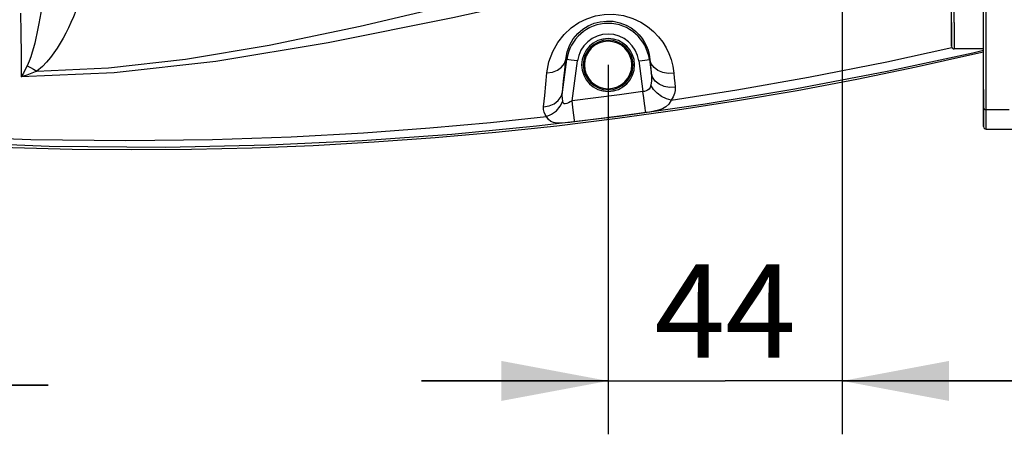
# Model space of a CAD drawing. Extents: x 0 to 420, y 0 to 297.
# Drawn here: x 108 to 145, y 85 to 101 of the extents above; entities that cross this region are included whole.
import ezdxf
from ezdxf.enums import TextEntityAlignment as Align

# ---------------------------------------------------------------- set-up
doc = ezdxf.new("R2010")
doc.units = 0
doc.header["$LTSCALE"] = 23.1
doc.layers.get('0').update_dxf_attribs({"linetype": 'CONTINUOUS'})
doc.layers.add('02_ACHSEN', color=7, linetype='CONTINUOUS')
doc.layers.add('DIMENSION', color=7, linetype='CONTINUOUS')
doc.styles.add('TEXTSTYLE_3', font='arial.ttf')
doc.dimstyles.get("Standard").update_dxf_attribs({"dimtxt": 2.5, "dimasz": 2.5, "dimexe": 1.25, "dimexo": 0.625, "dimtad": 1, "dimcen": 2.5, "dimazin": 3, "dimtfac": 1, "dimtmove": 0, "dimatfit": 3})

# ---------------------------------------------------------------- blocks, each defined once
blk = doc.blocks.new('_FILLED')
at = {"color": 0, "linetype": 'BYBLOCK'}
blk.add_solid([(0, 0), (-1, 0.1875), (-1, -0.1875)], dxfattribs=at)
blk = doc.blocks.new('*D5')
at = {"layer": 'DIMENSION', "color": 2, "linetype": 'CONTINUOUS'}
for p, q in [((138.8, 117.393), (138.8, 85.041)), ((130.02, 98.895), (130.02, 85.041)), ((130.02, 87.041), (123.02, 87.041)), ((123.02, 87.041), (134.41, 87.041)), ((145.8, 87.041), (134.41, 87.041)), ((138.8, 87.041), (145.8, 87.041))]:
    blk.add_line(p, q, dxfattribs=at)
at = {"layer": 'DIMENSION', "color": 2, "linetype": 'CONTINUOUS', "xscale": 4, "yscale": 4, "zscale": 4}
blk.add_blockref('_FILLED', (130.02, 87.041), dxfattribs=at)
at = {"layer": 'DIMENSION', "color": 2, "linetype": 'CONTINUOUS', "xscale": 4, "yscale": 4, "zscale": 4, "rotation": 180}
blk.add_blockref('_FILLED', (138.8, 87.041), dxfattribs=at)
at = {"layer": 'DIMENSION', "color": 5, "linetype": 'CONTINUOUS', "style": 'TEXTSTYLE_3'}
blk.add_text('44', height=3.5, dxfattribs=at).set_placement((134.41, 87.916), align=Align.CENTER)
blk = doc.blocks.new('*D6')
at = {"layer": 'DIMENSION', "color": 2, "linetype": 'CONTINUOUS'}
for p, q in [((89.665, 121.995), (89.665, 84.888)), ((102.02, 97.895), (102.02, 84.888)), ((89.665, 86.888), (82.665, 86.888)), ((82.665, 86.888), (95.843, 86.888)), ((109.02, 86.888), (95.843, 86.888)), ((102.02, 86.888), (109.02, 86.888))]:
    blk.add_line(p, q, dxfattribs=at)
at = {"layer": 'DIMENSION', "color": 2, "linetype": 'CONTINUOUS', "xscale": 4, "yscale": 4, "zscale": 4}
blk.add_blockref('_FILLED', (89.665, 86.888), dxfattribs=at)
at = {"layer": 'DIMENSION', "color": 2, "linetype": 'CONTINUOUS', "xscale": 4, "yscale": 4, "zscale": 4, "rotation": 180}
blk.add_blockref('_FILLED', (102.02, 86.888), dxfattribs=at)
at = {"layer": 'DIMENSION', "color": 5, "linetype": 'CONTINUOUS', "style": 'TEXTSTYLE_3'}
blk.add_text('62', height=3.5, dxfattribs=at).set_placement((95.843, 87.763), align=Align.CENTER)

msp = doc.modelspace()

# ---------------------------------------------------------------- linework, layer by layer
at = {"color": 7, "linetype": 'CONTINUOUS'}
for p, q in [((144.1, 100.495), (144.1, 101.171)), ((144.1, 100.495), (144.1, 101.171)), ((142.9, 100.495), (142.9, 100.784)), ((142.9, 100.495), (142.9, 100.206)), ((144.1, 99.795), (144.1, 100.495)), ((144.1, 99.795), (144.1, 100.495)), ((142.9, 100.206), (142.9, 99.918)), ((142.9, 99.918), (142.9, 99.934)), ((142.9, 99.918), (142.9, 99.595)), ((144.1, 99.495), (144.1, 99.795)), ((144.1, 99.495), (144.1, 99.795)), ((144.1, 98.097), (144.1, 99.495)), ((144.1, 98.097), (144.1, 99.495)), ((144.1, 98.073), (144.1, 98.097)), ((144.1, 98.031), (144.1, 98.097)), ((144.1, 98.031), (144.1, 98.073)), ((144.1, 97.972), (144.1, 98.031)), ((144.1, 97.972), (144.1, 98.031)), ((144.1, 97.838), (144.1, 97.972)), ((144.1, 97.972), (144.1, 97.957)), ((144.1, 97.957), (144.1, 97.838)), ((144.1, 97.316), (144.1, 97.838)), ((144.1, 97.838), (144.1, 97.426)), ((144.1, 97.426), (144.1, 97.383)), ((144.1, 97.383), (144.1, 97.194)), ((144.1, 97.118), (144.1, 97.316)), ((144.1, 97.194), (144.1, 97.118)), ((144.1, 97.118), (144.1, 96.583)), ((144.1, 96.583), (144.1, 97.118)), ((144.2, 96.483), (184.634, 96.483))]:
    msp.add_line(p, q, dxfattribs=at)
at = {"color": 9, "linetype": 'CONTINUOUS'}
for p, q in [((128.312, 97.877), (128.473, 99.099)), ((128.432, 99.104), (128.473, 99.099)), ((128.673, 97.553), (128.87, 99.047)), ((131.171, 99.047), (131.322, 97.895)), ((131.585, 99.101), (131.567, 99.099)), ((131.567, 99.099), (131.633, 98.596)), ((144.2, 98.072), (144.2, 98.131)), ((144.2, 97.989), (144.2, 98.072)), ((145.061, 97.218), (144.2, 97.218))]:
    msp.add_line(p, q, dxfattribs=at)
for points in [[(129.666, 101.883), (129.388, 101.819), (124.193, 100.668), (119.527, 99.726), (115.309, 99.022), (111.502, 98.596), (108.017, 98.454)], [(108.808, 101.287), (108.776, 101.061), (108.744, 100.851), (108.71, 100.649), (108.676, 100.455), (108.639, 100.265), (108.601, 100.079), (108.56, 99.896), (108.518, 99.717), (108.473, 99.542), (108.425, 99.372), (108.373, 99.206), (108.313, 99.037), (108.237, 98.861)], [(108.602, 98.657), (111.28, 98.785), (114.17, 99.109), (117.308, 99.634), (120.728, 100.346), (124.453, 101.225)], [(143, 100.495), (143, 100.652), (143, 100.804), (143, 100.949), (143, 101.083), (143, 101.202), (143, 101.304), (143, 101.386), (143, 101.446), (143, 101.483), (143, 101.495)], [(107.989, 100.844), (107.996, 100.114), (108.006, 99.279), (108.017, 98.454)], [(110.145, 101.16), (110.058, 100.923), (109.97, 100.702), (109.879, 100.491), (109.784, 100.289), (109.685, 100.091), (109.581, 99.899), (109.471, 99.71), (109.356, 99.526), (109.234, 99.346), (109.106, 99.173), (108.967, 99.004), (108.806, 98.834), (108.602, 98.657)], [(127.725, 98.596), (127.802, 99.014), (127.942, 99.397), (128.135, 99.74), (128.37, 100.038), (128.638, 100.287), (128.926, 100.484), (129.227, 100.631), (129.542, 100.733), (129.873, 100.791), (130.226, 100.799), (130.594, 100.75), (130.945, 100.645), (131.249, 100.502), (131.503, 100.337), (131.721, 100.154), (131.909, 99.956), (132.067, 99.747), (132.195, 99.536), (132.298, 99.323), (132.38, 99.099), (132.444, 98.853), (132.484, 98.582)], [(144.2, 98.131), (144.2, 98.604), (144.2, 99.349), (144.2, 100.202), (144.2, 101.139)], [(128.432, 99.104), (128.482, 99.387), (128.579, 99.647), (128.715, 99.878), (128.883, 100.077), (129.073, 100.241), (129.277, 100.368), (129.492, 100.459), (129.717, 100.519), (129.955, 100.545), (130.208, 100.534), (130.465, 100.479), (130.695, 100.391), (130.885, 100.283), (131.045, 100.162), (131.181, 100.029), (131.296, 99.888), (131.388, 99.744), (131.46, 99.6), (131.516, 99.449), (131.559, 99.283), (131.585, 99.101)], [(143, 100.495), (143, 100.339), (143, 100.186), (143, 100.041), (143, 99.907), (143, 99.788), (143, 99.686), (143, 99.604), (143, 99.544), (143, 99.507), (143, 99.495)], [(144.1, 99.443), (143.691, 99.344), (140.479, 98.647), (137.016, 97.982), (133.653, 97.422), (130.431, 96.965), (127.332, 96.596), (124.157, 96.292), (120.801, 96.049), (117.304, 95.882), (113.427, 95.799), (109.063, 95.833), (104.187, 96.034)], [(132.389, 97.574), (134.852, 97.96), (137.536, 98.433), (140.467, 99.012), (142.91, 99.551)], [(127.725, 98.596), (127.933, 98.627), (128.12, 98.7), (128.272, 98.809), (128.379, 98.947), (128.432, 99.104)], [(128.312, 97.877), (128.351, 98.286), (128.391, 98.695), (128.432, 99.104)], [(128.87, 99.047), (128.749, 99.062), (128.64, 99.077), (128.553, 99.088), (128.495, 99.096), (128.473, 99.099)], [(131.171, 99.047), (131.291, 99.062), (131.4, 99.077), (131.488, 99.088), (131.545, 99.096), (131.567, 99.099)], [(131.585, 99.101), (131.601, 98.93), (131.617, 98.762), (131.633, 98.596)], [(132.484, 98.582), (132.274, 98.574), (132.071, 98.61), (131.889, 98.687), (131.741, 98.8), (131.637, 98.941), (131.585, 99.101)], [(108.237, 98.861), (108.166, 98.724), (108.094, 98.591), (108.017, 98.454)], [(108.602, 98.657), (108.412, 98.585), (108.222, 98.519), (108.017, 98.454)], [(108.237, 98.861), (108.356, 98.805), (108.479, 98.736), (108.602, 98.657)], [(127.603, 97.327), (127.643, 97.75), (127.683, 98.174), (127.725, 98.596)], [(131.633, 98.596), (131.645, 98.448), (131.643, 98.297), (131.625, 98.143)], [(132.533, 98.06), (132.323, 98.053), (132.12, 98.091), (131.938, 98.171), (131.79, 98.287), (131.686, 98.433), (131.633, 98.596)], [(132.484, 98.582), (132.501, 98.405), (132.517, 98.231), (132.533, 98.06)], [(127.603, 97.327), (127.811, 97.362), (127.998, 97.442), (128.151, 97.56), (128.258, 97.709), (128.312, 97.877)], [(128.317, 97.535), (128.304, 97.632), (128.302, 97.744), (128.312, 97.877)], [(131.322, 97.895), (130.441, 97.775), (129.558, 97.661), (128.673, 97.553)], [(131.625, 98.143), (131.596, 98.049), (131.554, 97.987), (131.503, 97.947), (131.444, 97.923), (131.383, 97.906), (131.322, 97.895)], [(131.432, 97.107), (131.425, 97.162), (131.408, 97.282), (131.384, 97.454), (131.354, 97.665), (131.322, 97.895)], [(132.389, 97.574), (132.204, 97.622), (132.024, 97.71), (131.86, 97.832), (131.724, 97.98), (131.625, 98.143)], [(132.533, 98.06), (132.533, 97.944), (132.512, 97.824), (132.465, 97.701), (132.389, 97.574)], [(144.2, 97.218), (144.2, 97.523), (144.2, 97.989)], [(127.704, 96.96), (127.902, 97.049), (128.079, 97.181), (128.221, 97.347), (128.317, 97.535)], [(128.673, 97.553), (128.602, 97.512), (128.531, 97.476), (128.466, 97.448), (128.414, 97.437), (128.373, 97.443), (128.34, 97.472), (128.317, 97.535)], [(128.768, 96.759), (128.762, 96.806), (128.748, 96.923), (128.727, 97.097), (128.702, 97.314), (128.673, 97.553)], [(132.389, 97.574), (132.302, 97.43), (132.189, 97.325), (132.056, 97.252), (131.909, 97.199), (131.75, 97.16), (131.589, 97.131), (131.432, 97.107)], [(127.704, 96.96), (127.654, 97.039), (127.62, 97.126), (127.602, 97.222), (127.603, 97.327)], [(131.432, 97.107), (130.546, 96.985), (129.658, 96.869), (128.768, 96.759)], [(144.1, 97.316), (144.114, 97.267), (144.15, 97.231), (144.2, 97.218)], [(144.2, 96.483), (144.2, 96.568), (144.2, 96.813), (144.2, 97.218)], [(104.456, 96.25), (108.378, 96.099), (111.938, 96.059), (115.18, 96.1), (118.141, 96.202), (120.849, 96.35), (123.33, 96.532), (125.608, 96.738), (127.704, 96.96)], [(128.768, 96.759), (128.59, 96.739), (128.413, 96.722), (128.245, 96.713), (128.097, 96.718), (127.975, 96.739), (127.871, 96.78), (127.781, 96.85), (127.704, 96.96)]]:
    msp.add_lwpolyline(points, dxfattribs=at)
at = {"color": 7, "linetype": 'CONTINUOUS'}
for points in [[(142.9, 100.495), (142.9, 100.695), (142.9, 100.886), (142.9, 101.056), (142.9, 101.199), (142.9, 101.306), (142.9, 101.373), (142.9, 101.39)], [(142.9, 100.206), (142.9, 100.295), (142.9, 100.495)], [(142.9, 99.934), (142.9, 100.105), (142.9, 100.206)], [(142.9, 99.595), (142.9, 99.618), (142.9, 99.684), (142.9, 99.791), (142.9, 99.918)], [(98.684, 96.379), (100.931, 96.182), (103.185, 96.018), (105.438, 95.889), (107.684, 95.796), (109.923, 95.741), (112.157, 95.721), (114.4, 95.738), (116.672, 95.79), (118.964, 95.88), (121.251, 96.008), (123.532, 96.173), (125.813, 96.376), (128.093, 96.616), (130.366, 96.894), (132.627, 97.207), (134.875, 97.557), (137.112, 97.942), (139.344, 98.363), (141.577, 98.823), (143.811, 99.321), (144.1, 99.39)], [(144.1, 96.583), (144.113, 96.534), (144.151, 96.496), (144.2, 96.483)]]:
    msp.add_lwpolyline(points, dxfattribs=at)
at = {"color": 9, "linetype": 'CONTINUOUS'}
for radius, start, end in [(1.56, 7.5, 172.5), (1.16, 7.5, 172.5), (0.994, 90, 270), (0.934, 90, 270), (0.994, 270, 90), (0.934, 270, 90)]:
    msp.add_arc((130.02, 98.895), radius, start, end, dxfattribs=at)
at = {"color": 7, "linetype": 'CONTINUOUS'}
for centre, radius, start, end in [((130.02, 98.895), 0.89, 90, 270), ((130.02, 98.895), 0.89, 270, 90), ((143, 99.595), 0.1, 180, 270)]:
    msp.add_arc(centre, radius, start, end, dxfattribs=at)
at = {"layer": '02_ACHSEN', "color": 7, "linetype": 'CONTINUOUS'}
msp.add_line((144.1, 99.495), (143, 99.495), dxfattribs=at)

# ---------------------------------------------------------------- dimensions: what is measured, and where the dimension line sits
at = {"layer": 'DIMENSION', "color": 2, "linetype": 'CONTINUOUS'}
for base, p1, p2, picture, middle in [((89.6651, 86.888), (102.0202, 97.8951), (89.6651, 121.9951), '*D6', (95.8007, 86.888)), ((130.02, 87.041), (138.8, 117.393), (130.02, 98.895), '*D5', (134.323, 87.041))]:
    dim = msp.add_linear_dim(base=base, p1=p1, p2=p2, angle=180, dimstyle='Standard', dxfattribs=at)
    dim.commit()
    dim.dimension.update_dxf_attribs({"geometry": picture, "text_midpoint": middle, "dimtype": 128})

doc.saveas('drawing.dxf')
